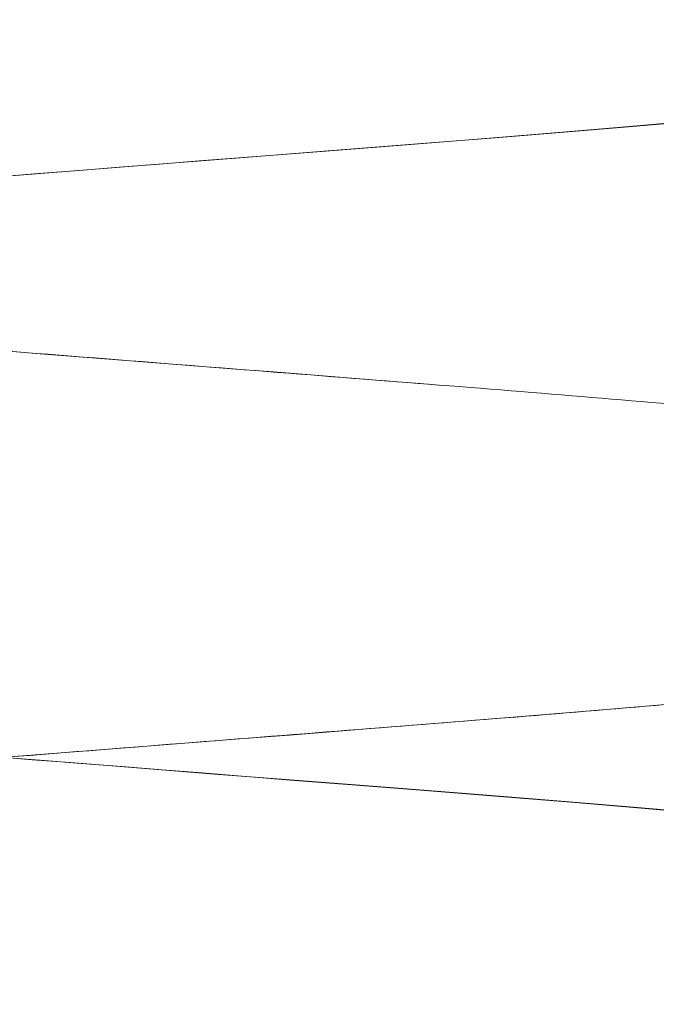
# Model space of a CAD drawing. Units: inches. Extents: x 5 to 164, y 5 to 102.
# Drawn here: x 39 to 39, y 70 to 70 of the extents above; entities that cross this region are included whole.
import ezdxf

# ---------------------------------------------------------------- set-up
doc = ezdxf.new("R2010")
doc.units = ezdxf.units.IN
doc.header["$LTSCALE"] = 10
doc.header["$MEASUREMENT"] = 0
doc.linetypes.add('DASHED', pattern=[0.2067, 0.1654, -0.0413])
for name, color, linetype, lineweight in [('Dimension (ANSI)', 7, 'Continuous', 5), ('Hidden (ANSI)', 7, 'DASHED', 5), ('Hidden Narrow (ANSI)', 7, 'DASHED', 5)]:
    doc.layers.add(name, color=color, linetype=linetype, lineweight=lineweight)
doc.styles.add('ROMANS', font='romans.shx')
doc.dimstyles.new('Default (ANSI)', dxfattribs={"dimscale": 10, "dimtxt": 0.1000000014901161, "dimasz": 0.0984251946210861, "dimexe": 0.125, "dimexo": 0.0625, "dimgap": 0.031496062992126, "dimtad": 0, "dimtih": 1, "dimtoh": 1, "dimrnd": 1e-08, "dimzin": 0, "dimdsep": 46, "dimtxsty": 'ROMANS', "dimcen": 0.09, "dimdle": 0.3937007874015748, "dimclrd": 256, "dimclre": 256, "dimclrt": 256, "dimadec": 0, "dimazin": 0, "dimtfac": 1, "dimtofl": 0, "dimtmove": 0, "dimatfit": 3, "dimfxl": 1, "dimtolj": 1, "dimtzin": 0, "dimlwd": -1, "dimlwe": -1, "dimarcsym": 0})

# ---------------------------------------------------------------- blocks, each defined once
blk = doc.blocks.new('*D18')
at = {"layer": 'Defpoints', "color": 0, "transparency": 16777216}
for p in [(40.2048125965896, 70.30328934947606), (40.42578346571045, 70.08231848035531)]:
    blk.add_point(p, dxfattribs=at)
at = {"layer": 'Dimension (ANSI)', "transparency": 16777216}
for p, q in [((33.96160323104775, 75.06296030695017), (35.44514163911336, 75.06296030695016)), ((35.44514163911336, 75.06296030695016), (39.50884137102768, 70.99926057503765)), ((40.31529803115001, 69.29280391491568), (40.31529803115001, 71.09280391491569)), ((39.41529803115002, 70.19280391491569), (41.21529803115001, 70.19280391491569))]:
    blk.add_line(p, q, dxfattribs=at)
blk.add_solid([(39.62483657528796, 71.11525577929798), (39.39284616676741, 70.88326537077732), (40.2048125965896, 70.30328934947606)], dxfattribs=at)
at = {"layer": 'Dimension (ANSI)', "transparency": 16777216, "insert": (31.1942616122022, 75.06296030695016), "char_height": 1.000000014901161, "attachment_point": 5, "style": 'ROMANS'}
blk.add_mtext('\\A1;∅0.313\\PTYP.', dxfattribs=at)

msp = doc.modelspace()

# ---------------------------------------------------------------- linework, layer by layer
at = {"layer": 'Hidden (ANSI)', "ltscale": 0.0964657291769982}
for points, knots in [([(38.85875513793122, 69.96326224824902), (38.87500518279168, 69.96198330953315), (38.8914943296497, 69.96068793995887), (38.92243350537142, 69.95826137242658), (38.93725549600837, 69.9571675186205), (38.96394132450132, 69.9547490393926), (38.97597727359848, 69.95341732286533), (38.99575805051947, 69.95065220332884), (39.00332958571706, 69.9493287829998), (39.01171204998875, 69.94685237758605), (39.01367612914325, 69.94619587533685), (39.01754161160584, 69.9443573323427), (39.01936718940171, 69.94335840250749), (39.02252662046989, 69.94078350719188), (39.02374601853846, 69.93960333382893), (39.02632049897231, 69.93635429436745), (39.02762030400192, 69.93407786242852), (39.02924131692424, 69.9292754528917), (39.02964187102052, 69.92672379712607), (39.0295224418715, 69.92167623291876), (39.02899131719389, 69.91912968164505), (39.0271947805038, 69.91456169788451), (39.02590907323309, 69.91249120624303), (39.02312924458501, 69.9091578012899), (39.02162983627722, 69.90785384834587), (39.01876878018642, 69.90578258812195), (39.01740289640396, 69.90503060592692), (39.01415715566321, 69.90345620836283), (39.01240450949224, 69.90283480080738), (39.00526641487208, 69.90059465579823), (38.99929571344515, 69.89945481721129), (38.98507406955474, 69.89723517719136), (38.97746994189113, 69.89625346122367), (38.956221002851, 69.89391310660872), (38.9410918304582, 69.89264064706445), (38.90940427111775, 69.89015855223995), (38.89246188915548, 69.88882933966863), (38.86991523891924, 69.88705698725192), (38.86432918739888, 69.88661761325342), (38.85875513793124, 69.88617891491569)], [0, 0, 0, 0, 0.1242156285852125, 0.1242156285852125, 0.2486990142360803, 0.2486990142360803, 0.3770541834384737, 0.3770541834384737, 0.5088624669525846, 0.5088624669525846, 0.5515230528991618, 0.5515230528991618, 0.5816391468506987, 0.5816391468506987, 0.5991385562384537, 0.5991385562384537, 0.6218164444659724, 0.6218164444659724, 0.6430234498377673, 0.6430234498377673, 0.6644547494302094, 0.6644547494302094, 0.6858910277208738, 0.6858910277208738, 0.7071623672177844, 0.7071623672177844, 0.7303521998069443, 0.7303521998069443, 0.7676958841276451, 0.7676958841276451, 0.8798358502825278, 0.8798358502825278, 0.9727907746119239, 0.9727907746119239, 1.110275577874262, 1.110275577874262, 1.240874164676134, 1.240874164676134, 1.283482296797222, 1.283482296797222, 1.283482296797222, 1.283482296797222]), ([(38.85875513793122, 69.89242891491568), (38.87500518279167, 69.89114997619981), (38.8914943296497, 69.88985460662553), (38.92243350537142, 69.88742803909324), (38.93725549600836, 69.88633418528715), (38.96394132450132, 69.88391570605926), (38.97597727359848, 69.88258398953201), (38.99575805051947, 69.8798188699955), (39.00332958571706, 69.87849544966647), (39.01171204998875, 69.87601904425271), (39.01367612914326, 69.87536254200351), (39.01754161160582, 69.87352399900936), (39.01936718940169, 69.87252506917417), (39.02252662046985, 69.8699501738586), (39.02374601853843, 69.86877000049562), (39.0263204989723, 69.86552096103412), (39.02762030400193, 69.8632445290952), (39.02924131692424, 69.85844211955833), (39.02964187102052, 69.85589046379272), (39.02952244187149, 69.8508428995854), (39.02899131719388, 69.84829634831169), (39.02719478050379, 69.84372836455115), (39.02590907323308, 69.84165787290968), (39.02312924458499, 69.83832446795653), (39.0216298362772, 69.83702051501253), (39.01876878018639, 69.83494925478861), (39.01740289640394, 69.83419727259357), (39.01415715566318, 69.83262287502947), (39.01240450949219, 69.83200146747404), (39.00526641487195, 69.82976132246486), (38.99929571344491, 69.82862148387792), (38.98507406955436, 69.82640184385798), (38.97746994189076, 69.8254201278903), (38.95622100285063, 69.82307977327535), (38.94109183045781, 69.82180731373107), (38.90940427111735, 69.8193252189066), (38.89246188915509, 69.81799600633526), (38.86991523891896, 69.81622365391856), (38.86432918739873, 69.81578427992008), (38.85875513793121, 69.81534558158235)], [0, 0, 0, 0, 0.1242156285852114, 0.1242156285852114, 0.2486990142360787, 0.2486990142360787, 0.3770541834384924, 0.3770541834384924, 0.508862466952609, 0.508862466952609, 0.5515230528991912, 0.5515230528991912, 0.5816391468504573, 0.5816391468504573, 0.5991385562383242, 0.5991385562383242, 0.621816444466047, 0.621816444466047, 0.6430234498378695, 0.6430234498378695, 0.66445474943027, 0.66445474943027, 0.6858910277209488, 0.6858910277209488, 0.707162367217884, 0.707162367217884, 0.7303521998070669, 0.7303521998070669, 0.7676958841281732, 0.7676958841281732, 0.8798358502842901, 0.8798358502842901, 0.9727907746131851, 0.9727907746131851, 1.110275577875323, 1.110275577875323, 1.240874164677136, 1.240874164677136, 1.283482296797288, 1.283482296797288, 1.283482296797288, 1.283482296797288])]:
    msp.add_open_spline(points, degree=3, knots=knots, dxfattribs=at)
at = {"layer": 'Hidden (ANSI)', "ltscale": 0.0919794961810112}
msp.add_open_spline([(38.85875513793122, 69.92784558158237), (38.87500565527755, 69.92912455748461), (38.89143597175208, 69.93042007440395), (38.92216545933696, 69.93284714965642), (38.93688830547449, 69.93394564459517), (38.96187990112119, 69.93626022979889), (38.97267934797473, 69.93748600878796), (38.98500609910607, 69.93924257619294), (38.98848871551411, 69.9398105304206), (38.99389745693744, 69.94083030805922), (38.9959587890004, 69.94130183966779), (38.99794514012813, 69.94184273885506), (38.99840629831512, 69.94200485823703), (38.99840629829908, 69.94200485823097), (38.99834485955319, 69.94198222908659), (38.99791343430795, 69.9417923052053), (38.99723645073684, 69.94149697794502), (38.99558343062192, 69.94036331905366), (38.99494420639423, 69.93987788389232), (38.9932339196226, 69.93832221678501), (38.99208920186385, 69.93705052258579), (38.99012915305291, 69.93402205738117), (38.98929116560807, 69.93225358963805), (38.98810798426382, 69.92823755444499), (38.98782792195997, 69.92590814500956), (38.9880796910873, 69.92126785885739), (38.98865045884215, 69.91891298314695), (38.99042247478543, 69.9147896979514), (38.99164530926811, 69.91297060715198), (38.99397101866842, 69.91035298542143), (38.99507742053542, 69.90944442243055), (38.99672843203913, 69.90827811507933), (38.99732955236518, 69.90795038749577), (38.99820742332451, 69.90750401046006), (38.9984062983854, 69.90743630490117), (38.99840629830045, 69.90743630493321), (38.99840605363574, 69.90743639723823), (38.99838297574175, 69.90744502725617), (38.99785372920233, 69.90762768248453), (38.99559488393249, 69.90822947057384), (38.99326016932864, 69.90874717014597), (38.98579048130064, 69.91010598395879), (38.9797057146113, 69.91100559276585), (38.96361949068047, 69.91298185432294), (38.95279508512287, 69.91407974142506), (38.9280255574698, 69.91618261611733), (38.91353695955139, 69.9172760282334), (38.88569227757503, 69.91947392441371), (38.87217440501875, 69.92053943556157), (38.85875513793121, 69.92159558158235)], degree=3, knots=[0, 0, 0, 0, 0.1242192402754957, 0.1242192402754957, 0.2488482582265072, 0.2488482582265072, 0.3690490697115721, 0.3690490697115721, 0.4268903969824239, 0.4268903969824239, 0.4803492109076288, 0.4803492109076288, 0.512105838082562, 0.512105838082562, 0.5235987359728874, 0.5235987359728874, 0.5483608735965304, 0.5483608735965304, 0.5602569323119392, 0.5602569323119392, 0.5779410935214503, 0.5779410935214503, 0.5952016496173811, 0.5952016496173811, 0.6147044457197787, 0.6147044457197787, 0.6350300403262443, 0.6350300403262443, 0.65521122853277, 0.65521122853277, 0.6734533691036465, 0.6734533691036465, 0.6904261251560693, 0.6904261251560693, 0.7111076839245697, 0.7111076839245697, 0.7118325236847538, 0.7118325236847538, 0.7455391568204759, 0.7455391568204759, 0.8028844317883901, 0.8028844317883901, 0.8915930901727263, 0.8915930901727263, 1.002154031149285, 1.002154031149285, 1.121000298442553, 1.121000298442553, 1.223577411967172, 1.223577411967172, 1.223577411967172, 1.223577411967172], dxfattribs=at)
at = {"layer": 'Hidden Narrow (ANSI)', "ltscale": 1.169707775115966}
msp.add_rational_spline([(38.70875513793123, 70.01013724824904), (38.70875513793123, 70.00423447047126), (38.78375513793123, 69.99833169269347), (38.85875513793123, 69.99242891491569), (38.93375513793122, 69.98652613713791), (39.00875513793123, 69.98062335936012), (39.00875513793123, 69.97472058158235), (39.00875513793123, 69.96881780380457), (38.93375513793122, 69.9629150260268), (38.85875513793121, 69.95701224824903), (38.78375513793123, 69.95110947047125), (38.70875513793123, 69.94520669269347), (38.70875513793123, 69.9393039149157), (38.70875513793123, 69.93340113713792), (38.78375513793123, 69.92749835936013), (38.85875513793121, 69.92159558158235), (38.93375513793122, 69.91569280380457), (39.00875513793123, 69.90979002602681), (39.00875513793123, 69.90388724824902), (39.00875513793123, 69.89798447047124), (38.93375513793122, 69.89208169269347), (38.85875513793121, 69.88617891491569), (38.78375513793122, 69.88027613713791), (38.70875513793123, 69.87437335936013), (38.70875513793123, 69.86847058158236), (38.70875513793123, 69.86256780380458), (38.78375513793122, 69.85666502602682), (38.85875513793121, 69.85076224824903), (38.93375513793122, 69.84485947047125), (39.00875513793123, 69.83895669269347), (39.00875513793123, 69.8330539149157), (39.00875513793123, 69.8271511371379), (38.93375513793122, 69.82124835936013), (38.85875513793121, 69.81534558158235), (38.78375513793122, 69.80944280380459), (38.70875513793122, 69.8035400260268), (38.70875513793122, 69.79763724824903), (38.70875513793122, 69.79173447047125), (38.78375513793122, 69.78583169269348), (38.85875513793121, 69.77992891491569), (38.93375513793122, 69.77402613713791), (39.00875513793123, 69.76812335936013), (39.00875513793123, 69.76222058158235), (39.00875513793122, 69.75631780380459), (38.93375513793122, 69.75041502602681), (38.85875513793121, 69.74451224824902), (38.78375513793122, 69.73860947047125), (38.70875513793122, 69.73270669269345), (38.70875513793122, 69.72680391491569), (38.70875513793122, 69.72090113713791), (38.78375513793122, 69.71499835936014), (38.85875513793121, 69.70909558158236), (38.93375513793122, 69.70319280380458), (39.00875513793122, 69.6972900260268), (39.00875513793122, 69.69138724824903), (39.00875513793122, 69.68548447047125), (38.93375513793122, 69.67958169269347), (38.85875513793121, 69.67367891491568), (38.78375513793122, 69.66777613713792), (38.70875513793122, 69.66187335936014), (38.70875513793122, 69.65597058158235), (38.70875513793122, 69.65006780380459), (38.78375513793122, 69.64416502602681), (38.85875513793121, 69.63826224824903), (38.93375513793122, 69.63235947047124), (39.00875513793122, 69.62645669269347), (39.00875513793122, 69.62055391491569), (39.00875513793122, 69.61465113713791), (38.93375513793122, 69.60874835936013), (38.85875513793121, 69.60284558158234), (38.78375513793122, 69.5969428038046), (38.70875513793122, 69.59104002602682), (38.70875513793122, 69.58513724824904), (38.70875513793122, 69.57923447047125), (38.78375513793122, 69.57333169269347), (38.85875513793121, 69.5674289149157), (38.93375513793122, 69.56152613713792), (39.00875513793122, 69.55562335936013), (39.00875513793122, 69.54972058158235), (39.00875513793122, 69.54381780380459), (38.93375513793122, 69.53791502602681), (38.85875513793121, 69.53201224824903), (38.78375513793122, 69.52610947047125), (38.70875513793122, 69.52020669269348), (38.70875513793122, 69.5143039149157), (38.70875513793122, 69.50840113713792), (38.78375513793122, 69.50249835936013), (38.85875513793121, 69.49659558158235), (38.93375513793122, 69.49069280380459), (39.00875513793122, 69.4847900260268), (39.00875513793122, 69.47888724824902), (39.00875513793122, 69.47298447047125), (38.93375513793122, 69.46708169269347), (38.85875513793121, 69.46117891491569), (38.78375513793122, 69.45527613713791), (38.70875513793122, 69.44937335936014), (38.70875513793122, 69.44347058158236), (38.70875513793122, 69.4375678038046), (38.78375513793122, 69.4316650260268), (38.85875513793121, 69.42576224824903), (38.93375513793122, 69.41985947047125), (39.00875513793122, 69.41395669269347), (39.00875513793121, 69.40805391491568), (39.00875513793122, 69.4021511371379), (38.93375513793122, 69.39624835936013), (38.85875513793121, 69.39034558158237), (38.78375513793122, 69.38444280380457), (38.70875513793122, 69.37854002602681), (38.70875513793122, 69.37263724824903), (38.70875513793122, 69.36673447047126), (38.78375513793122, 69.36083169269348), (38.85875513793121, 69.35492891491569), (38.93375513793121, 69.34902613713791), (39.00875513793122, 69.34312335936013), (39.00875513793121, 69.33722058158237), (39.00875513793122, 69.33131780380458), (38.93375513793121, 69.3254150260268), (38.8587551379312, 69.31951224824903), (38.78375513793122, 69.31360947047123), (38.70875513793122, 69.30770669269347), (38.70875513793122, 69.3018039149157), (38.70875513793122, 69.29590113713792), (38.78375513793122, 69.28999835936014), (38.8587551379312, 69.28409558158236), (38.93375513793121, 69.27819280380459), (39.00875513793122, 69.27229002602681), (39.00875513793121, 69.26638724824903), (39.00875513793122, 69.26048447047125), (38.93375513793121, 69.25458169269346), (38.8587551379312, 69.24867891491569), (38.78375513793121, 69.2427761371379), (38.70875513793122, 69.23687335936013), (38.70875513793122, 69.23097058158237), (38.70875513793122, 69.22506780380459), (38.78375513793121, 69.21916502602681), (38.8587551379312, 69.21326224824904), (38.93375513793121, 69.20735947047125), (39.00875513793122, 69.20145669269347), (39.00875513793121, 69.19555391491569), (39.00875513793122, 69.18965113713791), (38.93375513793121, 69.18374835936012), (38.8587551379312, 69.17784558158237), (38.78375513793121, 69.1719428038046), (38.70875513793121, 69.16604002602682), (38.70875513793121, 69.16013724824903), (38.70875513793121, 69.15423447047125), (38.78375513793121, 69.14833169269347), (38.8587551379312, 69.1424289149157), (38.93375513793121, 69.1365261371379), (39.00875513793122, 69.13062335936013), (39.00875513793121, 69.12472058158237), (39.00875513793121, 69.11881780380459), (38.93375513793121, 69.11291502602681), (38.8587551379312, 69.10701224824903), (38.78375513793121, 69.10110947047126), (38.70875513793121, 69.09520669269348), (38.70875513793121, 69.0893039149157), (38.70875513793121, 69.08340113713791), (38.78375513793121, 69.07749835936013), (38.8587551379312, 69.07159558158237), (38.9337551379312, 69.0656928038046), (39.00875513793121, 69.0597900260268), (39.00875513793121, 69.05388724824903), (39.00875513793121, 69.04798447047125), (38.9337551379312, 69.04208169269347), (38.8587551379312, 69.0361789149157), (38.78375513793121, 69.03027613713792), (38.70875513793121, 69.02437335936014), (38.70875513793121, 69.01847058158238), (38.70875513793121, 69.0125678038046), (38.78375513793121, 69.00666502602681), (38.8587551379312, 69.00076224824903), (38.9337551379312, 68.99485947047125), (39.00875513793121, 68.98895669269346), (39.00875513793121, 68.98305391491569), (39.00875513793121, 68.97715113713791), (38.9337551379312, 68.97124835936015), (38.8587551379312, 68.96534558158235), (38.78375513793121, 68.95944280380459), (38.70875513793121, 68.95354002602681), (38.70875513793121, 68.94763724824904), (38.70875513793121, 68.94173447047126), (38.7837551379312, 68.93583169269347), (38.8587551379312, 68.92992891491569), (38.9337551379312, 68.92402613713791), (38.94010052662892, 68.92352673154598), (38.94605865713192, 68.92300160230585)], [1, 0.8660254037844385, 1, 0.8660254037844385, 1, 0.8660254037844385, 1, 0.8660254037844385, 1, 0.8660254037844385, 1, 0.8660254037844385, 1, 0.8660254037844385, 1, 0.8660254037844385, 1, 0.8660254037844385, 1, 0.8660254037844385, 1, 0.8660254037844385, 1, 0.8660254037844385, 1, 0.8660254037844385, 1, 0.8660254037844385, 1, 0.8660254037844385, 1, 0.8660254037844385, 1, 0.8660254037844385, 1, 0.8660254037844385, 1, 0.8660254037844385, 1, 0.8660254037844385, 1, 0.8660254037844385, 1, 0.8660254037844385, 1, 0.8660254037844385, 1, 0.8660254037844385, 1, 0.8660254037844385, 1, 0.8660254037844385, 1, 0.8660254037844385, 1, 0.8660254037844385, 1, 0.8660254037844385, 1, 0.8660254037844385, 1, 0.8660254037844385, 1, 0.8660254037844385, 1, 0.8660254037844385, 1, 0.8660254037844385, 1, 0.8660254037844385, 1, 0.8660254037844385, 1, 0.8660254037844385, 1, 0.8660254037844385, 1, 0.8660254037844385, 1, 0.8660254037844385, 1, 0.8660254037844385, 1, 0.8660254037844385, 1, 0.8660254037844385, 1, 0.8660254037844385, 1, 0.8660254037844385, 1, 0.8660254037844385, 1, 0.8660254037844385, 1, 0.8660254037844385, 1, 0.8660254037844385, 1, 0.8660254037844385, 1, 0.8660254037844385, 1, 0.8660254037844385, 1, 0.8660254037844385, 1, 0.8660254037844385, 1, 0.8660254037844385, 1, 0.8660254037844385, 1, 0.8660254037844385, 1, 0.8660254037844385, 1, 0.8660254037844385, 1, 0.8660254037844385, 1, 0.8660254037844385, 1, 0.8660254037844385, 1, 0.8660254037844385, 1, 0.8660254037844385, 1, 0.8660254037844385, 1, 0.8660254037844385, 1, 0.8660254037844385, 1, 0.8660254037844385, 1, 0.8660254037844385, 1, 0.8660254037844385, 1, 0.8660254037844385, 1, 0.8660254037844385, 1, 0.8660254037844385, 1, 0.8660254037844385, 1, 0.8660254037844385, 1, 0.8660254037844385, 1, 0.8660254037844385, 1, 0.8660254037844385, 1, 0.8660254037844385, 1, 0.8660254037844385, 1, 0.8660254037844385, 1, 0.8660254037844385, 1, 0.8660254037844385, 1, 0.8660254037844385, 1, 0.8660254037844385, 1, 0.8660254037844385, 1, 0.8660254037844385, 1, 0.8660254037844385, 1, 0.8660254037844385, 1, 0.8660254037844385, 1, 0.8660254037844385, 1, 0.8660254037844385, 1, 0.9870806274812951, 0.9766529241445377], degree=2, knots=[0, 0, 0, 0.0104166666666667, 0.0104166666666667, 0.0208333333333333, 0.0208333333333333, 0.03125, 0.03125, 0.0416666666666667, 0.0416666666666667, 0.0520833333333333, 0.0520833333333333, 0.0625, 0.0625, 0.0729166666666667, 0.0729166666666667, 0.0833333333333333, 0.0833333333333333, 0.09375, 0.09375, 0.1041666666666666, 0.1041666666666666, 0.1145833333333333, 0.1145833333333333, 0.125, 0.125, 0.1354166666666666, 0.1354166666666666, 0.1458333333333333, 0.1458333333333333, 0.15625, 0.15625, 0.1666666666666666, 0.1666666666666666, 0.1770833333333333, 0.1770833333333333, 0.1875, 0.1875, 0.1979166666666666, 0.1979166666666666, 0.2083333333333333, 0.2083333333333333, 0.21875, 0.21875, 0.2291666666666666, 0.2291666666666666, 0.2395833333333333, 0.2395833333333333, 0.25, 0.25, 0.2604166666666666, 0.2604166666666666, 0.2708333333333333, 0.2708333333333333, 0.28125, 0.28125, 0.2916666666666666, 0.2916666666666666, 0.3020833333333333, 0.3020833333333333, 0.3125, 0.3125, 0.3229166666666666, 0.3229166666666666, 0.3333333333333333, 0.3333333333333333, 0.34375, 0.34375, 0.3541666666666666, 0.3541666666666666, 0.3645833333333333, 0.3645833333333333, 0.375, 0.375, 0.3854166666666666, 0.3854166666666666, 0.3958333333333333, 0.3958333333333333, 0.40625, 0.40625, 0.4166666666666666, 0.4166666666666666, 0.4270833333333333, 0.4270833333333333, 0.4375, 0.4375, 0.4479166666666666, 0.4479166666666666, 0.4583333333333333, 0.4583333333333333, 0.46875, 0.46875, 0.4791666666666666, 0.4791666666666666, 0.4895833333333333, 0.4895833333333333, 0.5, 0.5, 0.5104166666666666, 0.5104166666666666, 0.5208333333333333, 0.5208333333333333, 0.53125, 0.53125, 0.5416666666666666, 0.5416666666666666, 0.5520833333333333, 0.5520833333333333, 0.5625, 0.5625, 0.5729166666666666, 0.5729166666666666, 0.5833333333333333, 0.5833333333333333, 0.59375, 0.59375, 0.6041666666666666, 0.6041666666666666, 0.6145833333333333, 0.6145833333333333, 0.625, 0.625, 0.6354166666666666, 0.6354166666666666, 0.6458333333333333, 0.6458333333333333, 0.65625, 0.65625, 0.6666666666666666, 0.6666666666666666, 0.6770833333333333, 0.6770833333333333, 0.6875, 0.6875, 0.6979166666666666, 0.6979166666666666, 0.7083333333333333, 0.7083333333333333, 0.71875, 0.71875, 0.7291666666666666, 0.7291666666666666, 0.7395833333333331, 0.7395833333333331, 0.75, 0.75, 0.7604166666666666, 0.7604166666666666, 0.7708333333333331, 0.7708333333333331, 0.78125, 0.78125, 0.7916666666666666, 0.7916666666666666, 0.8020833333333331, 0.8020833333333331, 0.8125, 0.8125, 0.8229166666666666, 0.8229166666666666, 0.8333333333333331, 0.8333333333333331, 0.84375, 0.84375, 0.8541666666666666, 0.8541666666666666, 0.8645833333333331, 0.8645833333333331, 0.875, 0.875, 0.8854166666666666, 0.8854166666666666, 0.8958333333333331, 0.8958333333333331, 0.90625, 0.90625, 0.9166666666666666, 0.9166666666666666, 0.9270833333333331, 0.9270833333333331, 0.9375, 0.9375, 0.9479166666666664, 0.9479166666666664, 0.9583333333333331, 0.9583333333333331, 0.959337828221702, 0.959337828221702, 0.959337828221702], dxfattribs=at)
at = {"layer": 'Hidden Narrow (ANSI)', "ltscale": 1.168650150299072}
msp.add_open_spline([(38.98639686722029, 70.01013724824902), (38.97309817946702, 70.00814544783648), (38.95421726196591, 70.00619213764064), (38.93375513793122, 70.00458169269346), (38.90297522557551, 70.0021591995914), (38.86195208146029, 69.99893052621196), (38.82528707453047, 69.99604485437027), (38.81037164311434, 69.99487095467548), (38.79627649576473, 69.9937616143748), (38.78375513793123, 69.99277613713791), (38.75297522557551, 69.99035364403585), (38.72645663659302, 69.98712497065641), (38.71539205526247, 69.98423929881471), (38.71089095140888, 69.98306539911992), (38.70875513793123, 69.98195605881925), (38.70875513793123, 69.98097058158235), (38.70875513793123, 69.9785480884803), (38.72325969306395, 69.97531941510086), (38.74886011866323, 69.97243374325915), (38.75927444622576, 69.97125984356435), (38.77123378009772, 69.97015050326371), (38.78375513793123, 69.96916502602681), (38.81453505028695, 69.96674253292474), (38.85555819440216, 69.9635138595453), (38.89222320133198, 69.9606281877036), (38.90713863274811, 69.95945428800881), (38.92123378009772, 69.95834494770814), (38.93375513793122, 69.95735947047125), (38.96453505028694, 69.95493697736917), (38.99105363926944, 69.95170830398973), (39.00211822059997, 69.94882263214804), (39.00661932445358, 69.94764873245325), (39.00875513793123, 69.94653939215257), (39.00875513793123, 69.94555391491569), (39.00875513793123, 69.9431314218136), (38.99425058279851, 69.93990274843418), (38.96865015719922, 69.93701707659248), (38.95823582963669, 69.93584317689769), (38.94627649576472, 69.93473383659703), (38.93375513793122, 69.93374835936012), (38.9029752255755, 69.93132586625806), (38.86195208146029, 69.92809719287864), (38.82528707453047, 69.92521152103693), (38.81037164311434, 69.92403762134214), (38.79627649576473, 69.92292828104146), (38.78375513793123, 69.92194280380458), (38.75297522557551, 69.91952031070252), (38.72645663659302, 69.91629163732308), (38.71539205526247, 69.91340596548137), (38.71089095140888, 69.9122320657866), (38.70875513793123, 69.91112272548592), (38.70875513793123, 69.91013724824901), (38.70875513793123, 69.90771475514696), (38.72325969306395, 69.90448608176752), (38.74886011866323, 69.90160040992582), (38.75927444622576, 69.90042651023104), (38.77123378009772, 69.89931716993037), (38.78375513793122, 69.89833169269347), (38.81453505028694, 69.8959091995914), (38.85555819440215, 69.89268052621196), (38.89222320133198, 69.88979485437027), (38.90713863274811, 69.88862095467547), (38.92123378009772, 69.8875116143748), (38.93375513793122, 69.8865261371379), (38.96453505028694, 69.88410364403583), (38.99105363926944, 69.8808749706564), (39.00211822059997, 69.8779892988147), (39.00661932445358, 69.87681539911992), (39.00875513793123, 69.87570605881923), (39.00875513793123, 69.87472058158237), (39.00875513793123, 69.87229808848029), (38.9942505827985, 69.86906941510085), (38.96865015719922, 69.86618374325914), (38.95823582963668, 69.86500984356435), (38.94627649576472, 69.8639005032637), (38.93375513793122, 69.86291502602681), (38.9029752255755, 69.86049253292474), (38.86195208146029, 69.8572638595453), (38.82528707453047, 69.8543781877036), (38.81037164311433, 69.85320428800881), (38.79627649576472, 69.85209494770815), (38.78375513793122, 69.85110947047124), (38.75297522557551, 69.84868697736918), (38.72645663659302, 69.84545830398974), (38.71539205526246, 69.84257263214805), (38.71089095140887, 69.84139873245326), (38.70875513793122, 69.8402893921526), (38.70875513793122, 69.83930391491567), (38.70875513793122, 69.83688142181363), (38.72325969306395, 69.83365274843418), (38.74886011866323, 69.83076707659248), (38.75927444622576, 69.8295931768977), (38.77123378009772, 69.82848383659703), (38.78375513793122, 69.82749835936015), (38.81453505028694, 69.82507586625806), (38.85555819440215, 69.82184719287864), (38.89222320133198, 69.81896152103693), (38.90713863274811, 69.81778762134213), (38.92123378009772, 69.81667828104149), (38.93375513793122, 69.81569280380458), (38.96453505028694, 69.81327031070252), (38.99105363926943, 69.81004163732307), (39.00211822059997, 69.80715596548137), (39.00661932445358, 69.8059820657866), (39.00875513793123, 69.80487272548592), (39.00875513793123, 69.80388724824903), (39.00875513793123, 69.80146475514695), (38.9942505827985, 69.79823608176751), (38.96865015719922, 69.79535040992582), (38.95823582963668, 69.79417651023103), (38.94627649576472, 69.79306716993035), (38.93375513793122, 69.79208169269347), (38.9029752255755, 69.7896591995914), (38.86195208146029, 69.78643052621196), (38.82528707453047, 69.78354485437026), (38.81037164311433, 69.78237095467547), (38.79627649576472, 69.78126161437481), (38.78375513793122, 69.7802761371379), (38.75297522557551, 69.77785364403584), (38.72645663659301, 69.7746249706564), (38.71539205526246, 69.77173929881471), (38.71089095140887, 69.77056539911992), (38.70875513793122, 69.76945605881926), (38.70875513793122, 69.76847058158236), (38.70875513793122, 69.7660480884803), (38.72325969306395, 69.76281941510086), (38.74886011866323, 69.75993374325915), (38.75927444622576, 69.75875984356436), (38.77123378009772, 69.7576505032637), (38.78375513793122, 69.75666502602681), (38.81453505028694, 69.75424253292474), (38.85555819440215, 69.7510138595453), (38.89222320133197, 69.74812818770359), (38.9071386327481, 69.74695428800881), (38.92123378009772, 69.74584494770815), (38.93375513793122, 69.74485947047124), (38.96453505028694, 69.74243697736918), (38.99105363926943, 69.73920830398974), (39.00211822059997, 69.73632263214805), (39.00661932445358, 69.73514873245325), (39.00875513793122, 69.73403939215258), (39.00875513793122, 69.73305391491569), (39.00875513793122, 69.73063142181361), (38.9942505827985, 69.72740274843417), (38.96865015719922, 69.72451707659248), (38.95823582963668, 69.7233431768977), (38.94627649576472, 69.72223383659701), (38.93375513793122, 69.72124835936015), (38.9029752255755, 69.71882586625806), (38.86195208146029, 69.71559719287863), (38.82528707453047, 69.71271152103692), (38.81037164311433, 69.71153762134215), (38.79627649576472, 69.71042828104149), (38.78375513793122, 69.70944280380459), (38.75297522557551, 69.70702031070252), (38.72645663659301, 69.70379163732308), (38.71539205526246, 69.70090596548138), (38.71089095140887, 69.69973206578659), (38.70875513793122, 69.69862272548593), (38.70875513793122, 69.69763724824904), (38.70875513793122, 69.69521475514696), (38.72325969306395, 69.69198608176752), (38.74886011866323, 69.68910040992581), (38.75927444622576, 69.68792651023104), (38.77123378009772, 69.68681716993036), (38.78375513793122, 69.68583169269347), (38.81453505028694, 69.6834091995914), (38.85555819440215, 69.68018052621196), (38.89222320133197, 69.67729485437025), (38.9071386327481, 69.67612095467547), (38.92123378009772, 69.67501161437481), (38.93375513793122, 69.67402613713791), (38.96453505028694, 69.67160364403584), (38.99105363926943, 69.66837497065642), (39.00211822059997, 69.6654892988147), (39.00661932445357, 69.66431539911991), (39.00875513793122, 69.66320605881924), (39.00875513793122, 69.66222058158236), (39.00875513793122, 69.65979808848029), (38.9942505827985, 69.65656941510085), (38.96865015719922, 69.65368374325915), (38.95823582963668, 69.65250984356437), (38.94627649576472, 69.6514005032637), (38.93375513793122, 69.6504150260268), (38.9029752255755, 69.64799253292473), (38.86195208146029, 69.6447638595453), (38.82528707453047, 69.6418781877036), (38.81037164311433, 69.64070428800882), (38.79627649576472, 69.63959494770815), (38.78375513793122, 69.63860947047125), (38.75297522557551, 69.63618697736918), (38.72645663659301, 69.63295830398974), (38.71539205526246, 69.63007263214804), (38.71089095140887, 69.62889873245325), (38.70875513793122, 69.6277893921526), (38.70875513793122, 69.6268039149157), (38.70875513793122, 69.62438142181362), (38.72325969306394, 69.62115274843418), (38.74886011866323, 69.61826707659247), (38.75927444622575, 69.6170931768977), (38.77123378009772, 69.61598383659704), (38.78375513793122, 69.61499835936014), (38.81453505028694, 69.61257586625807), (38.85555819440214, 69.60934719287863), (38.89222320133197, 69.6064615210369), (38.9071386327481, 69.60528762134214), (38.92123378009772, 69.60417828104148), (38.93375513793122, 69.60319280380459), (38.96453505028694, 69.60077031070252), (38.99105363926943, 69.59754163732308), (39.00211822059997, 69.59465596548138), (39.00661932445357, 69.59348206578659), (39.00875513793122, 69.59237272548593), (39.00875513793122, 69.59138724824902), (39.00875513793122, 69.58896475514696), (38.9942505827985, 69.58573608176752), (38.96865015719921, 69.58285040992583), (38.95823582963668, 69.58167651023103), (38.94627649576472, 69.58056716993036), (38.93375513793122, 69.57958169269347), (38.90297522557549, 69.57715919959139), (38.86195208146028, 69.57393052621195), (38.82528707453047, 69.57104485437027), (38.81037164311433, 69.56987095467548), (38.79627649576472, 69.56876161437481), (38.78375513793122, 69.56777613713791), (38.75297522557551, 69.56535364403584), (38.72645663659301, 69.56212497065641), (38.71539205526246, 69.5592392988147), (38.71089095140887, 69.55806539911993), (38.70875513793122, 69.55695605881925), (38.70875513793122, 69.55597058158237), (38.70875513793122, 69.5535480884803), (38.72325969306394, 69.55031941510084), (38.74886011866322, 69.54743374325916), (38.75927444622575, 69.54625984356437), (38.77123378009771, 69.54515050326371), (38.78375513793122, 69.5441650260268), (38.81453505028694, 69.54174253292474), (38.85555819440214, 69.5385138595453), (38.89222320133197, 69.53562818770361), (38.9071386327481, 69.53445428800882), (38.92123378009772, 69.53334494770814), (38.93375513793122, 69.53235947047125), (38.96453505028694, 69.52993697736918), (38.99105363926942, 69.52670830398974), (39.00211822059997, 69.52382263214804), (39.00661932445357, 69.52264873245325), (39.00875513793122, 69.52153939215259), (39.00875513793122, 69.52055391491568), (39.00875513793122, 69.51813142181362), (38.99425058279849, 69.51490274843418), (38.96865015719921, 69.51201707659249), (38.95823582963668, 69.5108431768977), (38.94627649576472, 69.50973383659702), (38.93375513793122, 69.50874835936014), (38.90297522557549, 69.50632586625808), (38.86195208146028, 69.50309719287864), (38.82528707453046, 69.50021152103693), (38.81037164311432, 69.49903762134214), (38.79627649576472, 69.49792828104148), (38.78375513793122, 69.49694280380459), (38.75297522557551, 69.49452031070251), (38.72645663659301, 69.49129163732307), (38.71539205526246, 69.48840596548139), (38.71089095140887, 69.4872320657866), (38.70875513793122, 69.48612272548593), (38.70875513793122, 69.48513724824903), (38.70875513793122, 69.48271475514696), (38.72325969306394, 69.4794860817675), (38.74886011866322, 69.47660040992582), (38.75927444622575, 69.47542651023103), (38.77123378009771, 69.47431716993037), (38.78375513793122, 69.47333169269348), (38.81453505028694, 69.4709091995914), (38.85555819440214, 69.46768052621196), (38.89222320133196, 69.46479485437027), (38.9071386327481, 69.46362095467548), (38.92123378009772, 69.4625116143748), (38.93375513793122, 69.46152613713792), (38.96453505028693, 69.45910364403584), (38.99105363926942, 69.45587497065641), (39.00211822059997, 69.4529892988147), (39.00661932445357, 69.45181539911991), (39.00875513793122, 69.45070605881926), (39.00875513793122, 69.44972058158237), (39.00875513793122, 69.4472980884803), (38.99425058279849, 69.44406941510086), (38.96865015719921, 69.44118374325916), (38.95823582963668, 69.44000984356437), (38.94627649576472, 69.43890050326371), (38.93375513793122, 69.4379150260268), (38.90297522557549, 69.43549253292474), (38.86195208146028, 69.4322638595453), (38.82528707453046, 69.4293781877036), (38.81037164311432, 69.42820428800881), (38.79627649576472, 69.42709494770816), (38.78375513793122, 69.42610947047125), (38.7529752255755, 69.42368697736919), (38.72645663659301, 69.42045830398973), (38.71539205526246, 69.41757263214805), (38.71089095140887, 69.41639873245326), (38.70875513793122, 69.41528939215259), (38.70875513793122, 69.41430391491569), (38.70875513793122, 69.41188142181362), (38.72325969306393, 69.40865274843416), (38.74886011866322, 69.40576707659248), (38.75927444622575, 69.4045931768977), (38.77123378009771, 69.40348383659703), (38.78375513793122, 69.40249835936015), (38.81453505028694, 69.40007586625806), (38.85555819440214, 69.39684719287864), (38.89222320133196, 69.39396152103693), (38.9071386327481, 69.39278762134214), (38.92123378009772, 69.39167828104148), (38.93375513793122, 69.39069280380458), (38.96453505028693, 69.38827031070251), (38.99105363926942, 69.38504163732307), (39.00211822059997, 69.38215596548137), (39.00661932445356, 69.3809820657866), (39.00875513793121, 69.37987272548592), (39.00875513793121, 69.37888724824903), (39.00875513793121, 69.37646475514696), (38.99425058279849, 69.37323608176752), (38.96865015719921, 69.37035040992582), (38.95823582963668, 69.36917651023103), (38.94627649576471, 69.36806716993037), (38.93375513793121, 69.36708169269346), (38.90297522557549, 69.3646591995914), (38.86195208146028, 69.36143052621196), (38.82528707453047, 69.35854485437027), (38.81037164311433, 69.35737095467547), (38.79627649576472, 69.35626161437482), (38.78375513793122, 69.35527613713792), (38.7529752255755, 69.35285364403585), (38.726456636593, 69.34962497065642), (38.71539205526246, 69.34673929881471), (38.71089095140887, 69.34556539911992), (38.70875513793122, 69.34445605881926), (38.70875513793122, 69.34347058158237), (38.70875513793122, 69.3410480884803), (38.72325969306393, 69.33781941510085), (38.74886011866322, 69.33493374325916), (38.75927444622575, 69.33375984356437), (38.77123378009771, 69.33265050326371), (38.78375513793122, 69.33166502602681), (38.81453505028693, 69.32924253292472), (38.85555819440213, 69.3260138595453), (38.89222320133196, 69.3231281877036), (38.90713863274809, 69.32195428800881), (38.92123378009771, 69.32084494770815), (38.93375513793121, 69.31985947047124), (38.96453505028693, 69.31743697736917), (38.99105363926942, 69.31420830398973), (39.00211822059997, 69.31132263214803), (39.00661932445356, 69.31014873245326), (39.00875513793121, 69.30903939215258), (39.00875513793121, 69.30805391491569), (39.00875513793121, 69.30563142181362), (38.99425058279849, 69.30240274843419), (38.96865015719921, 69.29951707659248), (38.95823582963667, 69.29834317689769), (38.94627649576471, 69.29723383659703), (38.93375513793121, 69.29624835936015), (38.90297522557549, 69.29382586625808), (38.86195208146027, 69.29059719287864), (38.82528707453046, 69.28771152103693), (38.81037164311432, 69.28653762134215), (38.79627649576472, 69.28542828104149), (38.78375513793122, 69.2844428038046), (38.7529752255755, 69.28202031070252), (38.726456636593, 69.27879163732308), (38.71539205526246, 69.27590596548139), (38.71089095140887, 69.2747320657866), (38.70875513793122, 69.27362272548594), (38.70875513793122, 69.27263724824903), (38.70875513793122, 69.27021475514697), (38.72325969306393, 69.26698608176753), (38.74886011866321, 69.26410040992583), (38.75927444622575, 69.26292651023103), (38.7712337800977, 69.26181716993037), (38.78375513793121, 69.26083169269347), (38.81453505028693, 69.25840919959138), (38.85555819440213, 69.25518052621196), (38.89222320133196, 69.25229485437026), (38.90713863274809, 69.25112095467547), (38.92123378009771, 69.25001161437481), (38.93375513793121, 69.24902613713792), (38.96453505028693, 69.24660364403584), (38.99105363926942, 69.24337497065642), (39.00211822059997, 69.24048929881471), (39.00661932445356, 69.23931539911992), (39.00875513793121, 69.23820605881926), (39.00875513793121, 69.23722058158236), (39.00875513793121, 69.23479808848028), (38.99425058279849, 69.23156941510085), (38.96865015719921, 69.22868374325915), (38.95823582963667, 69.22750984356438), (38.94627649576471, 69.2264005032637), (38.93375513793121, 69.22541502602681), (38.90297522557549, 69.22299253292474), (38.86195208146027, 69.2197638595453), (38.82528707453045, 69.2168781877036), (38.81037164311432, 69.21570428800881), (38.79627649576471, 69.21459494770815), (38.78375513793122, 69.21360947047125), (38.7529752255755, 69.21118697736918), (38.726456636593, 69.20795830398974), (38.71539205526246, 69.20507263214805), (38.71089095140886, 69.20389873245325), (38.70875513793121, 69.2027893921526), (38.70875513793121, 69.20180391491569), (38.70875513793121, 69.19938142181363), (38.72325969306393, 69.1961527484342), (38.74886011866321, 69.19326707659249), (38.75927444622575, 69.19209317689769), (38.77123378009771, 69.19098383659703), (38.78375513793121, 69.18999835936015), (38.81453505028693, 69.18757586625807), (38.85555819440213, 69.18434719287863), (38.89222320133196, 69.18146152103694), (38.9071386327481, 69.18028762134215), (38.92123378009771, 69.17917828104147), (38.93375513793121, 69.17819280380459), (38.96453505028693, 69.1757703107025), (38.99105363926942, 69.17254163732308), (39.00211822059997, 69.16965596548138), (39.00661932445356, 69.16848206578659), (39.00875513793121, 69.16737272548592), (39.00875513793121, 69.16638724824902), (39.00875513793121, 69.16396475514694), (38.99425058279849, 69.16073608176751), (38.9686501571992, 69.15785040992581), (38.95823582963667, 69.15667651023104), (38.94627649576471, 69.15556716993036), (38.93375513793121, 69.15458169269347), (38.90297522557549, 69.1521591995914), (38.86195208146027, 69.14893052621196), (38.82528707453046, 69.14604485437026), (38.81037164311432, 69.14487095467548), (38.79627649576471, 69.14376161437481), (38.78375513793121, 69.14277613713791), (38.75297522557549, 69.14035364403586), (38.726456636593, 69.13712497065642), (38.71539205526245, 69.1342392988147), (38.71089095140886, 69.13306539911991), (38.70875513793121, 69.13195605881927), (38.70875513793121, 69.13097058158237), (38.70875513793121, 69.1285480884803), (38.72325969306393, 69.12531941510086), (38.74886011866321, 69.12243374325917), (38.75927444622575, 69.12125984356437), (38.7712337800977, 69.1201505032637), (38.78375513793121, 69.1191650260268), (38.81453505028693, 69.11674253292473), (38.85555819440213, 69.1135138595453), (38.89222320133196, 69.1106281877036), (38.90713863274809, 69.10945428800882), (38.92123378009771, 69.10834494770813), (38.93375513793121, 69.10735947047125), (38.96453505028692, 69.10493697736916), (38.99105363926942, 69.10170830398974), (39.00211822059996, 69.09882263214804), (39.00661932445356, 69.09764873245325), (39.00875513793121, 69.0965393921526), (39.00875513793121, 69.09555391491568), (39.00875513793121, 69.09313142181362), (38.99425058279849, 69.0899027484342), (38.96865015719921, 69.08701707659249), (38.95823582963667, 69.0858431768977), (38.94627649576471, 69.08473383659702), (38.93375513793121, 69.08374835936014), (38.90297522557549, 69.08132586625807), (38.86195208146027, 69.07809719287863), (38.82528707453045, 69.07521152103693), (38.81037164311432, 69.07403762134216), (38.79627649576471, 69.07292828104148), (38.78375513793121, 69.07194280380457), (38.75297522557549, 69.06952031070252), (38.726456636593, 69.06629163732308), (38.71539205526245, 69.06340596548138), (38.71089095140886, 69.0622320657866), (38.70875513793121, 69.06112272548593), (38.70875513793121, 69.06013724824903), (38.70875513793121, 69.05771475514696), (38.72325969306393, 69.05448608176752), (38.74886011866321, 69.05160040992583), (38.75927444622575, 69.05042651023103), (38.7712337800977, 69.04931716993038), (38.78375513793121, 69.04833169269347), (38.81453505028693, 69.0459091995914), (38.85555819440213, 69.04268052621195), (38.89222320133196, 69.03979485437026), (38.90713863274809, 69.03862095467548), (38.9212337800977, 69.0375116143748), (38.9337551379312, 69.03652613713793), (38.96453505028692, 69.03410364403585), (38.99105363926942, 69.03087497065641), (39.00211822059996, 69.0279892988147), (39.00661932445355, 69.02681539911991), (39.00875513793121, 69.02570605881925), (39.00875513793121, 69.02472058158234), (39.00875513793121, 69.0222980884803), (38.99425058279849, 69.01906941510086), (38.9686501571992, 69.01618374325916), (38.95823582963667, 69.01500984356437), (38.9462764957647, 69.01390050326368), (38.9337551379312, 69.0129150260268), (38.90297522557548, 69.01049253292474), (38.86195208146027, 69.0072638595453), (38.82528707453045, 69.0043781877036), (38.81037164311432, 69.00320428800882), (38.79627649576471, 69.00209494770814), (38.78375513793121, 69.00110947047123), (38.75297522557549, 68.99868697736918), (38.726456636593, 68.99545830398974), (38.71539205526245, 68.99257263214805), (38.71089095140886, 68.99139873245326), (38.70875513793121, 68.99028939215259), (38.70875513793121, 68.98930391491571), (38.70875513793121, 68.98688142181362), (38.72325969306393, 68.9836527484342), (38.74886011866321, 68.98076707659249), (38.75927444622574, 68.9795931768977), (38.7712337800977, 68.97848383659705), (38.7837551379312, 68.97749835936014), (38.81453505028692, 68.97507586625808), (38.85555819440213, 68.97184719287864), (38.89222320133195, 68.96896152103695), (38.90713863274808, 68.96778762134215), (38.9212337800977, 68.96667828104148), (38.9337551379312, 68.96569280380459), (38.96453505028692, 68.96327031070251), (38.99105363926942, 68.96004163732307), (39.00211822059996, 68.95715596548138), (39.00661932445355, 68.95598206578659), (39.00875513793121, 68.95487272548591), (39.00875513793121, 68.95388724824903), (39.00875513793121, 68.95146475514696), (38.99425058279848, 68.94823608176752), (38.9686501571992, 68.94535040992582), (38.95823582963667, 68.94417651023103), (38.9462764957647, 68.94306716993037), (38.9337551379312, 68.94208169269346), (38.90297522557549, 68.9396591995914), (38.86195208146027, 68.93643052621198), (38.82528707453046, 68.93354485437027), (38.81037164311432, 68.93237095467548), (38.7962764957647, 68.9312616143748), (38.7837551379312, 68.93027613713792), (38.75707219640715, 68.92817609081428), (38.73333598068935, 68.92547756053935), (38.72054973406449, 68.92290863415855)], degree=3, knots=[0.0367442446584915, 0.0367442446584915, 0.0367442446584915, 0.0367442446584915, 0.0416666666666667, 0.0416666666666667, 0.0416666666666667, 0.0490711627850866, 0.0490711627850866, 0.0490711627850866, 0.0520833333333333, 0.0520833333333333, 0.0520833333333333, 0.0594878294517532, 0.0594878294517532, 0.0594878294517532, 0.0625, 0.0625, 0.0625, 0.0699044961184199, 0.0699044961184199, 0.0699044961184199, 0.0729166666666667, 0.0729166666666667, 0.0729166666666667, 0.0803211627850866, 0.0803211627850866, 0.0803211627850866, 0.0833333333333333, 0.0833333333333333, 0.0833333333333333, 0.0907378294517532, 0.0907378294517532, 0.0907378294517532, 0.09375, 0.09375, 0.09375, 0.1011544961184199, 0.1011544961184199, 0.1011544961184199, 0.1041666666666666, 0.1041666666666666, 0.1041666666666666, 0.1115711627850865, 0.1115711627850865, 0.1115711627850865, 0.1145833333333333, 0.1145833333333333, 0.1145833333333333, 0.1219878294517532, 0.1219878294517532, 0.1219878294517532, 0.125, 0.125, 0.125, 0.1324044961184198, 0.1324044961184198, 0.1324044961184198, 0.1354166666666666, 0.1354166666666666, 0.1354166666666666, 0.1428211627850865, 0.1428211627850865, 0.1428211627850865, 0.1458333333333333, 0.1458333333333333, 0.1458333333333333, 0.1532378294517532, 0.1532378294517532, 0.1532378294517532, 0.15625, 0.15625, 0.15625, 0.1636544961184199, 0.1636544961184199, 0.1636544961184199, 0.1666666666666666, 0.1666666666666666, 0.1666666666666666, 0.1740711627850866, 0.1740711627850866, 0.1740711627850866, 0.1770833333333333, 0.1770833333333333, 0.1770833333333333, 0.1844878294517533, 0.1844878294517533, 0.1844878294517533, 0.1875, 0.1875, 0.1875, 0.1949044961184199, 0.1949044961184199, 0.1949044961184199, 0.1979166666666666, 0.1979166666666666, 0.1979166666666666, 0.2053211627850865, 0.2053211627850865, 0.2053211627850865, 0.2083333333333333, 0.2083333333333333, 0.2083333333333333, 0.2157378294517532, 0.2157378294517532, 0.2157378294517532, 0.21875, 0.21875, 0.21875, 0.2261544961184198, 0.2261544961184198, 0.2261544961184198, 0.2291666666666666, 0.2291666666666666, 0.2291666666666666, 0.2365711627850866, 0.2365711627850866, 0.2365711627850866, 0.2395833333333333, 0.2395833333333333, 0.2395833333333333, 0.2469878294517533, 0.2469878294517533, 0.2469878294517533, 0.25, 0.25, 0.25, 0.2574044961184199, 0.2574044961184199, 0.2574044961184199, 0.2604166666666666, 0.2604166666666666, 0.2604166666666666, 0.2678211627850864, 0.2678211627850864, 0.2678211627850864, 0.2708333333333333, 0.2708333333333333, 0.2708333333333333, 0.2782378294517531, 0.2782378294517531, 0.2782378294517531, 0.28125, 0.28125, 0.28125, 0.2886544961184199, 0.2886544961184199, 0.2886544961184199, 0.2916666666666666, 0.2916666666666666, 0.2916666666666666, 0.2990711627850865, 0.2990711627850865, 0.2990711627850865, 0.3020833333333333, 0.3020833333333333, 0.3020833333333333, 0.3094878294517531, 0.3094878294517531, 0.3094878294517531, 0.3125, 0.3125, 0.3125, 0.31990449611842, 0.31990449611842, 0.31990449611842, 0.3229166666666666, 0.3229166666666666, 0.3229166666666666, 0.3303211627850864, 0.3303211627850864, 0.3303211627850864, 0.3333333333333333, 0.3333333333333333, 0.3333333333333333, 0.3407378294517531, 0.3407378294517531, 0.3407378294517531, 0.34375, 0.34375, 0.34375, 0.3511544961184199, 0.3511544961184199, 0.3511544961184199, 0.3541666666666666, 0.3541666666666666, 0.3541666666666666, 0.3615711627850864, 0.3615711627850864, 0.3615711627850864, 0.3645833333333333, 0.3645833333333333, 0.3645833333333333, 0.3719878294517531, 0.3719878294517531, 0.3719878294517531, 0.375, 0.375, 0.375, 0.3824044961184199, 0.3824044961184199, 0.3824044961184199, 0.3854166666666666, 0.3854166666666666, 0.3854166666666666, 0.3928211627850864, 0.3928211627850864, 0.3928211627850864, 0.3958333333333333, 0.3958333333333333, 0.3958333333333333, 0.4032378294517533, 0.4032378294517533, 0.4032378294517533, 0.40625, 0.40625, 0.40625, 0.4136544961184199, 0.4136544961184199, 0.4136544961184199, 0.4166666666666666, 0.4166666666666666, 0.4166666666666666, 0.4240711627850864, 0.4240711627850864, 0.4240711627850864, 0.4270833333333333, 0.4270833333333333, 0.4270833333333333, 0.4344878294517531, 0.4344878294517531, 0.4344878294517531, 0.4375, 0.4375, 0.4375, 0.4449044961184199, 0.4449044961184199, 0.4449044961184199, 0.4479166666666666, 0.4479166666666666, 0.4479166666666666, 0.4553211627850864, 0.4553211627850864, 0.4553211627850864, 0.4583333333333333, 0.4583333333333333, 0.4583333333333333, 0.4657378294517531, 0.4657378294517531, 0.4657378294517531, 0.46875, 0.46875, 0.46875, 0.4761544961184199, 0.4761544961184199, 0.4761544961184199, 0.4791666666666666, 0.4791666666666666, 0.4791666666666666, 0.4865711627850866, 0.4865711627850866, 0.4865711627850866, 0.4895833333333333, 0.4895833333333333, 0.4895833333333333, 0.496987829451753, 0.496987829451753, 0.496987829451753, 0.5, 0.5, 0.5, 0.5074044961184199, 0.5074044961184199, 0.5074044961184199, 0.5104166666666666, 0.5104166666666666, 0.5104166666666666, 0.5178211627850865, 0.5178211627850865, 0.5178211627850865, 0.5208333333333333, 0.5208333333333333, 0.5208333333333333, 0.5282378294517529, 0.5282378294517529, 0.5282378294517529, 0.53125, 0.53125, 0.53125, 0.5386544961184199, 0.5386544961184199, 0.5386544961184199, 0.5416666666666666, 0.5416666666666666, 0.5416666666666666, 0.5490711627850865, 0.5490711627850865, 0.5490711627850865, 0.5520833333333333, 0.5520833333333333, 0.5520833333333333, 0.5594878294517529, 0.5594878294517529, 0.5594878294517529, 0.5625, 0.5625, 0.5625, 0.5699044961184199, 0.5699044961184199, 0.5699044961184199, 0.5729166666666666, 0.5729166666666666, 0.5729166666666666, 0.5803211627850865, 0.5803211627850865, 0.5803211627850865, 0.5833333333333333, 0.5833333333333333, 0.5833333333333333, 0.5907378294517529, 0.5907378294517529, 0.5907378294517529, 0.59375, 0.59375, 0.59375, 0.60115449611842, 0.60115449611842, 0.60115449611842, 0.6041666666666666, 0.6041666666666666, 0.6041666666666666, 0.6115711627850862, 0.6115711627850862, 0.6115711627850862, 0.6145833333333333, 0.6145833333333333, 0.6145833333333333, 0.6219878294517529, 0.6219878294517529, 0.6219878294517529, 0.625, 0.625, 0.625, 0.63240449611842, 0.63240449611842, 0.63240449611842, 0.6354166666666666, 0.6354166666666666, 0.6354166666666666, 0.6428211627850862, 0.6428211627850862, 0.6428211627850862, 0.6458333333333333, 0.6458333333333333, 0.6458333333333333, 0.6532378294517529, 0.6532378294517529, 0.6532378294517529, 0.65625, 0.65625, 0.65625, 0.6636544961184199, 0.6636544961184199, 0.6636544961184199, 0.6666666666666666, 0.6666666666666666, 0.6666666666666666, 0.6740711627850865, 0.6740711627850865, 0.6740711627850865, 0.6770833333333333, 0.6770833333333333, 0.6770833333333333, 0.6844878294517529, 0.6844878294517529, 0.6844878294517529, 0.6875, 0.6875, 0.6875, 0.6949044961184199, 0.6949044961184199, 0.6949044961184199, 0.6979166666666666, 0.6979166666666666, 0.6979166666666666, 0.7053211627850865, 0.7053211627850865, 0.7053211627850865, 0.7083333333333333, 0.7083333333333333, 0.7083333333333333, 0.7157378294517529, 0.7157378294517529, 0.7157378294517529, 0.71875, 0.71875, 0.71875, 0.7261544961184199, 0.7261544961184199, 0.7261544961184199, 0.7291666666666666, 0.7291666666666666, 0.7291666666666666, 0.7365711627850866, 0.7365711627850866, 0.7365711627850866, 0.7395833333333331, 0.7395833333333331, 0.7395833333333331, 0.7469878294517532, 0.7469878294517532, 0.7469878294517532, 0.75, 0.75, 0.75, 0.7574044961184204, 0.7574044961184204, 0.7574044961184204, 0.7604166666666666, 0.7604166666666666, 0.7604166666666666, 0.7678211627850865, 0.7678211627850865, 0.7678211627850865, 0.7708333333333331, 0.7708333333333331, 0.7708333333333331, 0.7782378294517532, 0.7782378294517532, 0.7782378294517532, 0.78125, 0.78125, 0.78125, 0.7886544961184203, 0.7886544961184203, 0.7886544961184203, 0.7916666666666666, 0.7916666666666666, 0.7916666666666666, 0.7990711627850865, 0.7990711627850865, 0.7990711627850865, 0.8020833333333331, 0.8020833333333331, 0.8020833333333331, 0.8094878294517528, 0.8094878294517528, 0.8094878294517528, 0.8125, 0.8125, 0.8125, 0.8199044961184199, 0.8199044961184199, 0.8199044961184199, 0.8229166666666666, 0.8229166666666666, 0.8229166666666666, 0.8303211627850865, 0.8303211627850865, 0.8303211627850865, 0.8333333333333331, 0.8333333333333331, 0.8333333333333331, 0.8407378294517528, 0.8407378294517528, 0.8407378294517528, 0.84375, 0.84375, 0.84375, 0.8511544961184199, 0.8511544961184199, 0.8511544961184199, 0.8541666666666666, 0.8541666666666666, 0.8541666666666666, 0.8615711627850865, 0.8615711627850865, 0.8615711627850865, 0.8645833333333331, 0.8645833333333331, 0.8645833333333331, 0.8719878294517528, 0.8719878294517528, 0.8719878294517528, 0.875, 0.875, 0.875, 0.8824044961184199, 0.8824044961184199, 0.8824044961184199, 0.8854166666666666, 0.8854166666666666, 0.8854166666666666, 0.8928211627850865, 0.8928211627850865, 0.8928211627850865, 0.8958333333333331, 0.8958333333333331, 0.8958333333333331, 0.9032378294517528, 0.9032378294517528, 0.9032378294517528, 0.90625, 0.90625, 0.90625, 0.9136544961184199, 0.9136544961184199, 0.9136544961184199, 0.9166666666666666, 0.9166666666666666, 0.9166666666666666, 0.9240711627850865, 0.9240711627850865, 0.9240711627850865, 0.9270833333333331, 0.9270833333333331, 0.9270833333333331, 0.9344878294517528, 0.9344878294517528, 0.9344878294517528, 0.9375, 0.9375, 0.9375, 0.9449044961184196, 0.9449044961184196, 0.9449044961184196, 0.9479166666666664, 0.9479166666666664, 0.9479166666666664, 0.955321162785086, 0.955321162785086, 0.955321162785086, 0.9583333333333331, 0.9583333333333331, 0.9583333333333331, 0.9657378294517533, 0.9657378294517533, 0.9657378294517533, 0.96875, 0.96875, 0.96875, 0.9761544961184196, 0.9761544961184196, 0.9761544961184196, 0.9791666666666664, 0.9791666666666664, 0.9791666666666664, 0.986571162785086, 0.986571162785086, 0.986571162785086, 0.9895833333333331, 0.9895833333333331, 0.9895833333333331, 0.9960022514465352, 0.9960022514465352, 0.9960022514465352, 0.9960022514465352], dxfattribs=at)

# ---------------------------------------------------------------- dimensions: what is measured, and where the dimension line sits
at = {"layer": 'Dimension (ANSI)'}
dim = msp.add_diameter_dim_2p(p1=(40.42578346571045, 70.08231848035531), p2=(40.2048125965896, 70.30328934947606), text='<>\\PTYP.', dimstyle='Default (ANSI)', override={"dimdec": 3, "dimlfac": 0.9999999999999921, "dimtp": 0, "dimtm": 0, "dimtdec": 3}, dxfattribs=at)
dim.commit()
dim.dimension.update_dxf_attribs({"geometry": '*D18', "text_midpoint": (31.1942616122022, 75.06296030695016), "dimtype": 163})

doc.saveas('drawing.dxf')
